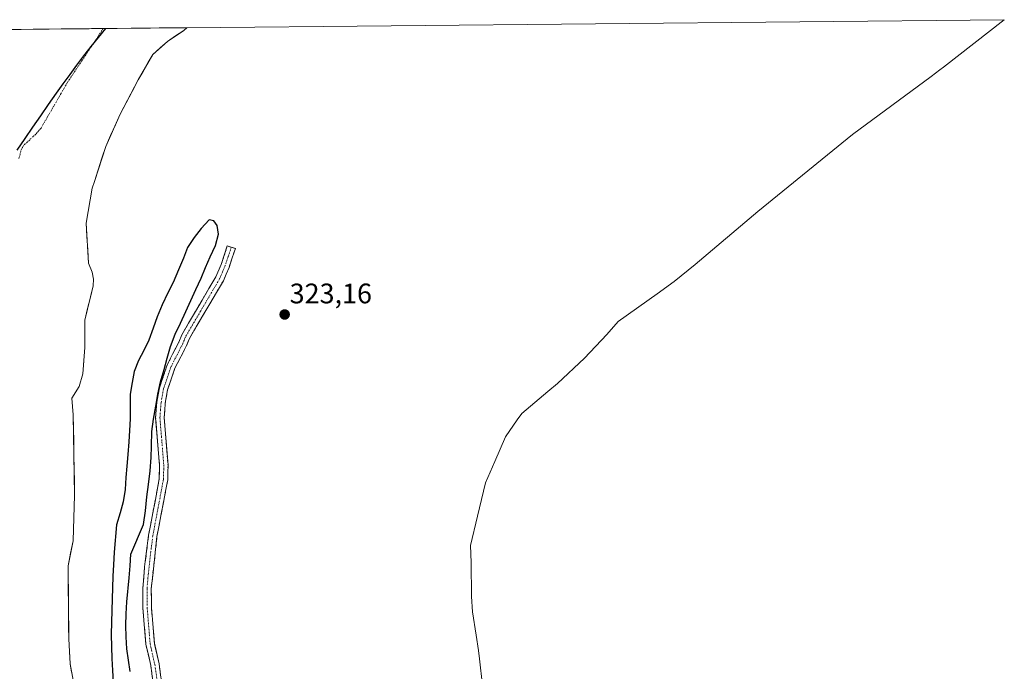
# Model space of a CAD drawing. Units: metres. Extents: x 566848 to 570278, y 4695184 to 4696400.
# Drawn here: x 569370 to 569719, y 4696164 to 4696394 of the extents above; entities that cross this region are included whole.
import ezdxf
from ezdxf.enums import TextEntityAlignment as Align

# ---------------------------------------------------------------- set-up
doc = ezdxf.new("R2010")
doc.units = ezdxf.units.M
doc.header["$MEASUREMENT"] = 0
doc.linetypes.add('TRAZO_Y_PUNTO', pattern=[1, 0.5, -0.25, 0, -0.25])
doc.linetypes.add('TRAZOSX2', pattern=[1.5, 1, -0.5])
for name, color, linetype, lineweight in [('Arbolado forestal CxS', 92, 'Continuous', 0), ('Camino', 19, 'TRAZOSX2', 0), ('Camino Cxs', 19, 'Continuous', 0), ('Camino eje', 19, 'TRAZO_Y_PUNTO', 0), ('Carátula', 7, 'Continuous', 5), ('Comunidad autónoma', 142, 'Continuous', 30), ('Corriente natural Cxs', 5, 'Continuous', 13), ('Corriente natural eje', 5, 'TRAZO_Y_PUNTO', 0), ('Corriente natural superficial', 5, 'Continuous', 13), ('Curva de nivel maestra', 36, 'Continuous', 30), ('Municipio', 9, 'Continuous', 13), ('Municipio CxS', 142, 'Continuous', 0), ('Provincia', 19, 'Continuous', 0), ('Punto de cota en terreno', 7, 'Continuous', 0), ('Rótulo de punto de cota en terreno', 19, 'Continuous', 0), ('Suelo desnudo CxS', 43, 'Continuous', 0)]:
    doc.layers.add(name, color=color, linetype=linetype, lineweight=lineweight)
doc.styles.add('Arial', font='txt', dxfattribs={"height": 0.2})

# ---------------------------------------------------------------- blocks, each defined once
blk = doc.blocks.new('*U155')
at = {"layer": 'Suelo desnudo CxS', "color": 43, "linetype": 'Continuous', "lineweight": 0}
blk.add_polyline3d([(569364.95, 4696391.01, 322.12), (569429.3, 4696391.64, 321.76), (569428.19, 4696390.62, 321.78), (569422.37, 4696386.79, 322.15), (569417.21, 4696382.16, 322.1), (569412.05, 4696373.16, 322.29), (569405.7, 4696360.99, 322.17), (569400.54, 4696349.61, 322.16), (569396.5, 4696337.15, 321.98), (569395.71, 4696334.76, 321.93), (569393.57, 4696322.46, 321.58), (569394.46, 4696308.26, 321.92), (569395.78, 4696305.1, 322.31), (569396.2, 4696302.6, 322.42), (569396.08, 4696300.23, 322.47), (569393.11, 4696288.08, 322.67), (569393.16, 4696278.37, 323.09), (569392.4, 4696269.05, 323.37), (569391.18, 4696264.5, 323.39), (569388.5, 4696260.42, 323.19), (569389.02, 4696254.49, 323.44), (569389.52, 4696226.07, 323.21), (569388.95, 4696209.94, 322.58), (569387.19, 4696201, 323.11), (569387.42, 4696175.17, 322.24), (569387.97, 4696166.27, 321.67), (569388.95, 4696160.51, 321.83)], dxfattribs=at)
blk = doc.blocks.new('*U157')
at = {"layer": 'Arbolado forestal CxS', "color": 92, "linetype": 'Continuous', "lineweight": 0}
blk.add_polyline3d([(569388.95, 4696160.51, 321.83), (569387.97, 4696166.27, 321.67), (569387.42, 4696175.17, 322.24), (569387.19, 4696201, 323.11), (569388.95, 4696209.94, 322.58), (569389.52, 4696226.07, 323.21), (569389.02, 4696254.49, 323.44), (569388.5, 4696260.42, 323.19), (569391.18, 4696264.5, 323.39), (569392.4, 4696269.05, 323.37), (569393.16, 4696278.37, 323.09), (569393.11, 4696288.08, 322.67), (569396.08, 4696300.23, 322.47), (569396.2, 4696302.6, 322.42), (569395.78, 4696305.1, 322.31), (569394.46, 4696308.26, 321.92), (569393.57, 4696322.46, 321.58), (569395.71, 4696334.76, 321.93), (569396.5, 4696337.15, 321.98), (569400.54, 4696349.61, 322.16), (569405.7, 4696360.99, 322.17), (569412.05, 4696373.16, 322.29), (569417.21, 4696382.16, 322.1), (569422.37, 4696386.79, 322.15), (569428.19, 4696390.62, 321.78), (569429.3, 4696391.64, 321.76), (569718.76, 4696394.48, 322.61), (569697.25, 4696377.69, 322.53), (569695.93, 4696376.67, 322.49), (569692.9, 4696374.39, 322.44), (569664.97, 4696353.79, 322.5), (569631.45, 4696326.55, 322.99), (569609.23, 4696307.75, 323.04), (569601.84, 4696301.8, 323.05), (569595.82, 4696297.35, 322.96), (569582.06, 4696287.59, 322.91), (569577.98, 4696283.01, 322.99), (569570.04, 4696274.6, 322.92), (569560.49, 4696265.65, 322.76), (569557.11, 4696262.75, 322.7), (569547.89, 4696255.03, 322.81), (569546.22, 4696252.73, 322.8), (569542.1, 4696246.76, 322.67), (569538.29, 4696238, 322.76), (569535.06, 4696230.42, 322.74), (569532.18, 4696218.62, 322.71), (569529.7, 4696208.28, 322.59), (569529.89, 4696202.21, 322.59), (569530.07, 4696190.14, 322.73), (569530.42, 4696184.72, 322.74), (569531.75, 4696176.41, 322.68), (569532.54, 4696170.99, 322.68), (569532.9, 4696168.1, 322.74), (569534.01, 4696158.62, 323.12)], dxfattribs=at)
blk = doc.blocks.new('*U159')
at = {"layer": 'Arbolado forestal CxS', "color": 92, "linetype": 'Continuous', "lineweight": 0}
blk.add_polyline3d([(569718.76, 4696394.48, 322.61), (569697.25, 4696377.69, 322.53), (569695.93, 4696376.67, 322.49), (569692.9, 4696374.39, 322.44), (569664.97, 4696353.79, 322.5), (569631.45, 4696326.55, 322.99), (569609.23, 4696307.75, 323.04), (569601.84, 4696301.8, 323.05), (569595.82, 4696297.35, 322.96), (569582.06, 4696287.59, 322.91), (569577.98, 4696283.01, 322.99), (569570.04, 4696274.6, 322.92), (569560.49, 4696265.65, 322.76), (569557.11, 4696262.75, 322.7), (569547.89, 4696255.03, 322.81), (569546.22, 4696252.73, 322.8), (569542.1, 4696246.76, 322.67), (569538.29, 4696238, 322.76), (569535.06, 4696230.42, 322.74), (569532.18, 4696218.62, 322.71), (569529.7, 4696208.28, 322.59), (569529.89, 4696202.21, 322.59), (569530.07, 4696190.14, 322.73), (569530.42, 4696184.72, 322.74), (569531.75, 4696176.41, 322.68), (569532.54, 4696170.99, 322.68), (569532.9, 4696168.1, 322.74), (569534.01, 4696158.62, 323.12)], dxfattribs=at)
blk = doc.blocks.new('*U162')
at = {"layer": 'Suelo desnudo CxS', "color": 43, "linetype": 'Continuous', "lineweight": 0}
blk.add_polyline3d([(569429.3, 4696391.64, 321.76), (569428.19, 4696390.62, 321.78), (569422.37, 4696386.79, 322.15), (569417.21, 4696382.16, 322.1), (569412.05, 4696373.16, 322.29), (569405.7, 4696360.99, 322.17), (569400.54, 4696349.61, 322.16), (569396.5, 4696337.15, 321.98), (569395.71, 4696334.76, 321.93), (569393.57, 4696322.46, 321.58), (569394.46, 4696308.26, 321.92), (569395.78, 4696305.1, 322.31), (569396.2, 4696302.6, 322.42), (569396.08, 4696300.23, 322.47), (569393.11, 4696288.08, 322.67), (569393.16, 4696278.37, 323.09), (569392.4, 4696269.05, 323.37), (569391.18, 4696264.5, 323.39), (569388.5, 4696260.42, 323.19), (569389.02, 4696254.49, 323.44), (569389.52, 4696226.07, 323.21), (569388.95, 4696209.94, 322.58), (569387.19, 4696201, 323.11), (569387.42, 4696175.17, 322.24), (569387.97, 4696166.27, 321.67), (569388.95, 4696160.51, 321.83)], dxfattribs=at)
blk = doc.blocks.new('*U165')
at = {"layer": 'Arbolado forestal CxS', "color": 92, "linetype": 'Continuous', "lineweight": 0}
blk.add_polyline3d([(569429.3, 4696391.64, 321.76), (569428.19, 4696390.62, 321.78), (569422.37, 4696386.79, 322.15), (569417.21, 4696382.16, 322.1), (569412.05, 4696373.16, 322.29), (569405.7, 4696360.99, 322.17), (569400.54, 4696349.61, 322.16), (569396.5, 4696337.15, 321.98), (569395.71, 4696334.76, 321.93), (569393.57, 4696322.46, 321.58), (569394.46, 4696308.26, 321.92), (569395.78, 4696305.1, 322.31), (569396.2, 4696302.6, 322.42), (569396.08, 4696300.23, 322.47), (569393.11, 4696288.08, 322.67), (569393.16, 4696278.37, 323.09), (569392.4, 4696269.05, 323.37), (569391.18, 4696264.5, 323.39), (569388.5, 4696260.42, 323.19), (569389.02, 4696254.49, 323.44), (569389.52, 4696226.07, 323.21), (569388.95, 4696209.94, 322.58), (569387.19, 4696201, 323.11), (569387.42, 4696175.17, 322.24), (569387.97, 4696166.27, 321.67), (569388.95, 4696160.51, 321.83)], dxfattribs=at)
blk = doc.blocks.new('*U166')
at = {"layer": 'Corriente natural Cxs', "color": 5, "linetype": 'Continuous', "lineweight": 13}
blk.add_polyline3d([(569369.9, 4696391.06, 322.16), (569374.85, 4696391.11, 322.07), (569379.8, 4696391.15, 322.1), (569384.75, 4696391.2, 322.22), (569389.7, 4696391.25, 322.39), (569394.65, 4696391.3, 322.52), (569399.6, 4696391.35, 322.57), (569404.55, 4696391.4, 322.51), (569409.5, 4696391.45, 322.38), (569414.45, 4696391.49, 322.21), (569419.4, 4696391.54, 322.03), (569424.35, 4696391.59, 321.88), (569429.3, 4696391.64, 321.78), (569428.19, 4696390.62, 321.81), (569425.28, 4696388.71, 321.88), (569422.37, 4696386.79, 321.96), (569419.79, 4696384.47, 322.03), (569417.21, 4696382.16, 322.09), (569415.49, 4696379.16, 322.15), (569413.77, 4696376.16, 322.22), (569412.05, 4696373.16, 322.26), (569409.93, 4696369.1, 322.24), (569407.82, 4696365.05, 322.2), (569405.7, 4696360.99, 322.18), (569403.98, 4696357.2, 322.16), (569402.26, 4696353.41, 322.15), (569400.54, 4696349.61, 322.08), (569399.19, 4696345.46, 321.83), (569397.85, 4696341.3, 321.64), (569396.5, 4696337.15, 321.54), (569395.71, 4696334.76, 321.6), (569395, 4696330.66, 321.59), (569394.28, 4696326.56, 321.58), (569393.57, 4696322.46, 321.52), (569393.87, 4696317.73, 321.4), (569394.16, 4696312.99, 321.31), (569394.46, 4696308.26, 321.38), (569395.78, 4696305.1, 321.6), (569396.2, 4696302.6, 321.73), (569396.08, 4696300.23, 321.78), (569395.09, 4696296.18, 321.84), (569394.1, 4696292.13, 321.95), (569393.11, 4696288.08, 322.17), (569393.14, 4696283.23, 322.81), (569393.16, 4696278.37, 322.91), (569392.78, 4696273.71, 322.8), (569392.4, 4696269.05, 322.91), (569391.18, 4696264.5, 322.98), (569388.5, 4696260.42, 322.98), (569388.76, 4696257.46, 323.16), (569389.02, 4696254.49, 323.39), (569389.1, 4696249.75, 323.72), (569389.19, 4696245.02, 323.57), (569389.27, 4696240.28, 323.15), (569389.35, 4696235.54, 322.86), (569389.44, 4696230.81, 322.85), (569389.52, 4696226.07, 323.02), (569389.38, 4696222.04, 323.08), (569389.24, 4696218.01, 322.86), (569389.09, 4696213.97, 322.02), (569388.95, 4696209.94, 322.08), (569388.07, 4696205.47, 322.08), (569387.19, 4696201, 322.18), (569387.23, 4696196.7, 322.34), (569387.27, 4696192.39, 322.25), (569387.31, 4696188.09, 322.46), (569387.34, 4696183.78, 322.49), (569387.38, 4696179.48, 321.95), (569387.42, 4696175.17, 321.67), (569387.7, 4696170.72, 321.55), (569387.97, 4696166.27, 321.47), (569388.46, 4696163.39, 321.5)], dxfattribs=at)
blk = doc.blocks.new('*U167')
at = {"layer": 'Municipio CxS', "color": 142, "linetype": 'Continuous', "lineweight": 0}
blk.add_polyline3d([(569365.5748, 4696391.0146, 322.7033), (569370.5649, 4696391.0636, 322.1341), (569375.555, 4696391.1126, 322.0613), (569380.5451, 4696391.1615, 322.1074), (569385.5353, 4696391.2105, 322.2489), (569390.5254, 4696391.2595, 322.4136), (569395.5155, 4696391.3085, 322.5375), (569400.5056, 4696391.3575, 322.5684), (569397.9237, 4696388.145, 322.4285), (569395.3419, 4696384.9325, 322.3219), (569392.76, 4696381.72, 322.2383), (569390.3425, 4696378.41, 322.1867), (569387.925, 4696375.1, 322.1719), (569385.5075, 4696371.79, 322.1616), (569383.09, 4696368.48, 322.1504), (569380.3117, 4696364.4483, 322.0788), (569377.5333, 4696360.4167, 321.9794), (569374.755, 4696356.385, 321.8619), (569371.9767, 4696352.3533, 321.761), (569369.1983, 4696348.3217, 321.6907)], dxfattribs=at)
blk = doc.blocks.new('5PATER')
at = {"layer": 'Carátula', "linetype": 'Continuous', "lineweight": 5}
h = blk.add_hatch(color=250, dxfattribs=at)
edge = h.paths.add_edge_path()
edge.add_ellipse((0, 0.01), major_axis=(-1.33, -1.34), ratio=0.999422, start_angle=0, end_angle=360)

msp = doc.modelspace()

# ---------------------------------------------------------------- linework, layer by layer
at = {"layer": 'Arbolado forestal CxS', "color": 92, "linetype": 'Continuous', "lineweight": 0}
msp.add_polyline3d([(569718.76, 4696394.48, 322.61), (569429.3, 4696391.64, 321.76)], dxfattribs=at)
at = {"layer": 'Camino', "color": 19, "linetype": 'TRAZOSX2', "lineweight": 0}
for points in [[(569433.37, 4696087.15), (569431.53, 4696088.48), (569429.5, 4696095.81), (569427.41, 4696106.22), (569423.58, 4696122.17), (569419.05, 4696146.68), (569416.46, 4696165.78), (569414.77, 4696173.13), (569413.71, 4696186.1), (569413.66, 4696193.09), (569414.3, 4696200.67), (569415.72, 4696211.85), (569419.48, 4696231.83), (569419.6, 4696236.63), (569418.21, 4696253.5), (569418.63, 4696259.01), (569419.53, 4696264.11), (569422.28, 4696272.17), (569426.41, 4696280.26), (569427.45, 4696282.86), (569439.51, 4696303.35), (569441.39, 4696307.79), (569443.59, 4696314.36), (569445.01, 4696313.88)], [(569445.01, 4696313.88), (569446.43, 4696313.4), (569444.19, 4696306.73), (569442.19, 4696301.99), (569430.15, 4696281.54), (569429.15, 4696279.02), (569425.05, 4696270.99), (569422.45, 4696263.37), (569421.61, 4696258.63), (569421.21, 4696253.5), (569422.6, 4696236.71), (569422.48, 4696231.51), (569418.68, 4696211.39), (569416.66, 4696192.97), (569416.71, 4696186.24), (569417.75, 4696173.59), (569419.42, 4696166.32), (569422.01, 4696147.16), (569426.52, 4696122.79), (569430.34, 4696106.86), (569432.94, 4696094.85), (569434.22, 4696091.99), (569435.32, 4696090.63)]]:
    msp.add_lwpolyline(points, dxfattribs=at)
at = {"layer": 'Camino Cxs', "color": 19, "linetype": 'Continuous', "lineweight": 0}
msp.add_polyline3d([(569417.11, 4696161.01, 323.87), (569416.46, 4696165.78, 323.73), (569415.62, 4696169.46, 323.62), (569414.77, 4696173.13, 323.65), (569414.42, 4696177.45, 323.7), (569414.06, 4696181.78, 323.75), (569413.71, 4696186.1, 323.83), (569413.69, 4696189.6, 323.9), (569413.66, 4696193.09, 323.94), (569413.98, 4696196.88, 323.92), (569414.3, 4696200.67, 323.9), (569414.77, 4696204.4, 323.85), (569415.25, 4696208.12, 323.8), (569415.72, 4696211.85, 323.76), (569416.47, 4696215.85, 323.65), (569417.22, 4696219.84, 323.69), (569417.98, 4696223.84, 323.78), (569418.73, 4696227.83, 323.93), (569419.48, 4696231.83, 323.88), (569419.6, 4696236.63, 323.89), (569419.25, 4696240.85, 323.98), (569418.91, 4696245.07, 323.92), (569418.56, 4696249.28, 323.6), (569418.21, 4696253.5, 323.59), (569418.42, 4696256.26, 323.63), (569418.63, 4696259.01, 323.67), (569419.08, 4696261.56, 323.74), (569419.53, 4696264.11, 323.78), (569420.91, 4696268.14, 323.66), (569422.28, 4696272.17, 323.61), (569424.35, 4696276.22, 323.69), (569426.41, 4696280.26, 323.58), (569427.45, 4696282.86, 323.57), (569429.86, 4696286.96, 323.64), (569432.27, 4696291.06, 323.51), (569434.69, 4696295.15, 323.59), (569437.1, 4696299.25, 323.5), (569439.51, 4696303.35, 323.57), (569441.39, 4696307.79, 323.59), (569442.49, 4696311.08, 323.69), (569443.59, 4696314.36, 323.78), (569446.43, 4696313.4, 323.67), (569445.31, 4696310.07, 323.67), (569444.19, 4696306.73, 323.6), (569443.19, 4696304.36, 323.54), (569442.19, 4696301.99, 323.51), (569439.78, 4696297.9, 323.49), (569437.37, 4696293.81, 323.47), (569434.97, 4696289.72, 323.47), (569432.56, 4696285.63, 323.46), (569430.15, 4696281.54, 323.5), (569429.15, 4696279.02, 323.51), (569427.1, 4696275.01, 323.49), (569425.05, 4696270.99, 323.48), (569423.75, 4696267.18, 323.45), (569422.45, 4696263.37, 323.44), (569421.61, 4696258.63, 323.42), (569421.41, 4696256.07, 323.47), (569421.21, 4696253.5, 323.51), (569421.56, 4696249.3, 323.49), (569421.91, 4696245.11, 323.49), (569422.25, 4696240.91, 323.53), (569422.6, 4696236.71, 323.6), (569422.54, 4696234.11, 323.65), (569422.48, 4696231.51, 323.67), (569421.72, 4696227.49, 323.69), (569420.96, 4696223.46, 323.7), (569420.2, 4696219.44, 323.67), (569419.44, 4696215.41, 323.66), (569418.68, 4696211.39, 323.66), (569418.18, 4696206.79, 323.68), (569417.67, 4696202.18, 323.7), (569417.17, 4696197.58, 323.71), (569416.66, 4696192.97, 323.71), (569416.69, 4696189.61, 323.72), (569416.71, 4696186.24, 323.69), (569417.06, 4696182.02, 323.62), (569417.4, 4696177.81, 323.55), (569417.75, 4696173.59, 323.52), (569418.59, 4696169.96, 323.54), (569419.42, 4696166.32, 323.64), (569420.07, 4696161.53, 323.8)], dxfattribs=at)
at = {"layer": 'Camino eje', "color": 19, "linetype": 'TRAZO_Y_PUNTO', "lineweight": 0}
msp.add_lwpolyline([(569445.01, 4696313.88), (569443.91, 4696310.6), (569442.79, 4696307.26), (569441.85, 4696305.04), (569440.85, 4696302.67), (569428.8, 4696282.2), (569428.28, 4696280.9), (569427.78, 4696279.64), (569423.67, 4696271.58), (569420.99, 4696263.74), (569420.12, 4696258.82), (569419.92, 4696256.26), (569419.71, 4696253.5), (569420.41, 4696245.07), (569421.1, 4696236.67), (569421.04, 4696234.27), (569420.98, 4696231.67), (569419.08, 4696221.61), (569417.2, 4696211.62), (569416.49, 4696206.03), (569415.48, 4696196.82), (569415.16, 4696193.03), (569415.21, 4696186.17), (569415.73, 4696179.85), (569416.26, 4696173.36), (569417.94, 4696166.05), (569419.24, 4696156.47)], dxfattribs=at)
at = {"layer": 'Comunidad autónoma', "color": 142, "linetype": 'Continuous', "lineweight": 30}
msp.add_polyline3d([(569369.2, 4696348.32, 321.69), (569371.98, 4696352.35, 321.76), (569374.75, 4696356.38, 321.86), (569377.53, 4696360.42, 321.98), (569380.31, 4696364.45, 322.08), (569383.09, 4696368.48, 322.15), (569385.51, 4696371.79, 322.16), (569387.92, 4696375.1, 322.17), (569390.34, 4696378.41, 322.19), (569392.76, 4696381.72, 322.24), (569395.34, 4696384.93, 322.32), (569397.92, 4696388.14, 322.43), (569400.51, 4696391.36, 322.57)], dxfattribs=at)
at = {"layer": 'Corriente natural eje', "color": 5, "linetype": 'TRAZO_Y_PUNTO', "lineweight": 0}
msp.add_polyline3d([(569369.81, 4696345.32, 321.65), (569370.49, 4696348.11, 321.68), (569371.01, 4696349.25, 321.7), (569371.64, 4696350.12, 321.72), (569373.77, 4696352.11, 321.75), (569375.89, 4696354.09, 321.79), (569377.61, 4696356.08, 321.85), (569379.93, 4696360.09, 321.96), (569382.25, 4696364.1, 322.06), (569384.57, 4696368.11, 322.14), (569386.89, 4696372.12, 322.16), (569389.44, 4696375.97, 322.18), (569392, 4696379.81, 322.21), (569394.55, 4696383.66, 322.28), (569397.11, 4696387.5, 322.41), (569399.66, 4696391.35, 322.57)], dxfattribs=at)
at = {"layer": 'Corriente natural superficial', "color": 5, "linetype": 'Continuous', "lineweight": 13}
for points in [[(569399.66, 4696391.35, 322.57), (569399.6, 4696391.35, 322.57), (569394.65, 4696391.3, 322.52), (569389.7, 4696391.25, 322.39), (569384.75, 4696391.2, 322.22), (569379.8, 4696391.15, 322.1), (569374.85, 4696391.11, 322.07), (569369.9, 4696391.06, 322.16), (569364.95, 4696391.01, 322.99)], [(569429.3, 4696391.64, 321.78), (569428.19, 4696390.62, 321.81), (569425.28, 4696388.71, 321.88), (569422.37, 4696386.79, 321.96), (569419.79, 4696384.47, 322.02), (569417.21, 4696382.16, 322.09), (569415.49, 4696379.16, 322.15), (569413.77, 4696376.16, 322.22), (569412.05, 4696373.16, 322.26), (569409.93, 4696369.1, 322.24), (569407.82, 4696365.05, 322.2), (569405.7, 4696360.99, 322.18), (569403.98, 4696357.2, 322.16), (569402.26, 4696353.41, 322.15), (569400.54, 4696349.61, 322.08), (569399.19, 4696345.46, 321.83), (569397.85, 4696341.3, 321.64), (569396.5, 4696337.15, 321.54), (569395.71, 4696334.76, 321.6), (569395, 4696330.66, 321.59), (569394.28, 4696326.56, 321.58), (569393.57, 4696322.46, 321.52), (569393.87, 4696317.73, 321.4), (569394.16, 4696312.99, 321.31), (569394.46, 4696308.26, 321.38), (569395.78, 4696305.1, 321.6), (569396.2, 4696302.6, 321.73), (569396.08, 4696300.23, 321.78), (569395.09, 4696296.18, 321.84), (569394.1, 4696292.13, 321.95), (569393.11, 4696288.08, 322.17), (569393.14, 4696283.23, 322.81), (569393.16, 4696278.37, 322.91), (569392.78, 4696273.71, 322.8), (569392.4, 4696269.05, 322.91), (569391.18, 4696264.5, 322.98), (569388.5, 4696260.42, 322.98), (569388.76, 4696257.46, 323.16), (569389.02, 4696254.49, 323.39), (569389.1, 4696249.75, 323.72), (569389.19, 4696245.02, 323.57), (569389.27, 4696240.28, 323.15), (569389.35, 4696235.54, 322.86), (569389.44, 4696230.81, 322.85), (569389.52, 4696226.07, 323.02), (569389.38, 4696222.04, 323.08), (569389.24, 4696218.01, 322.86), (569389.09, 4696213.97, 322.02), (569388.95, 4696209.94, 322.08), (569388.07, 4696205.47, 322.08), (569387.19, 4696201, 322.18), (569387.23, 4696196.7, 322.34), (569387.27, 4696192.39, 322.25), (569387.31, 4696188.09, 322.46), (569387.34, 4696183.78, 322.49), (569387.38, 4696179.48, 321.95), (569387.42, 4696175.17, 321.67), (569387.7, 4696170.72, 321.55), (569387.97, 4696166.27, 321.47), (569388.46, 4696163.39, 321.5)], [(569429.3, 4696391.64, 321.78), (569424.35, 4696391.59, 321.88), (569419.4, 4696391.54, 322.03), (569414.45, 4696391.49, 322.21), (569409.5, 4696391.45, 322.38), (569404.55, 4696391.4, 322.51), (569399.66, 4696391.35, 322.57)]]:
    msp.add_polyline3d(points, dxfattribs=at)
at = {"layer": 'Curva de nivel maestra', "color": 36, "linetype": 'Continuous', "lineweight": 30}
msp.add_polyline3d([(569409.15, 4696163.62, 325), (569408.61, 4696167.63, 325), (569407.96, 4696171.64, 325), (569407.71, 4696175.88, 325), (569407.62, 4696179.92, 325), (569407.79, 4696184.08, 325), (569408.06, 4696188.25, 325), (569408.78, 4696196.79, 325), (569409.19, 4696201.07, 325), (569409.47, 4696205.13, 325), (569413.95, 4696215.67, 325), (569414.61, 4696220.56, 325), (569415.04, 4696225.44, 325), (569415.72, 4696229.85, 325), (569416.27, 4696234.73, 325), (569416.59, 4696239.37, 325), (569416.69, 4696243.41, 325), (569416.87, 4696248.63, 325), (569417.43, 4696252.92, 325), (569418.22, 4696257.58, 325), (569419.03, 4696261.87, 325), (569419.95, 4696266.17, 325), (569421.22, 4696270.61, 325), (569422.28, 4696274.56, 325), (569423.44, 4696278.75, 325), (569425.07, 4696283.07, 325), (569426.96, 4696286.93, 325), (569428.95, 4696291.15, 325), (569432.49, 4696298.87, 325), (569434.36, 4696302.96, 325), (569435.9, 4696306.69, 325), (569437.55, 4696310.43, 325), (569439.43, 4696314.52, 325), (569440.48, 4696318.47, 325), (569440.02, 4696321.54, 325), (569438.78, 4696323.28, 325), (569437.11, 4696323.58, 325), (569434.36, 4696320.52, 325), (569431.86, 4696317.35, 325), (569429.49, 4696313.83, 325), (569428.08, 4696309.99, 325), (569426.32, 4696305.89, 325), (569424.45, 4696301.44, 325), (569422.56, 4696297.7, 325), (569420.57, 4696293.48, 325), (569418.69, 4696289.26, 325), (569417.29, 4696285.18, 325), (569415.77, 4696280.98, 325), (569414, 4696277.36, 325), (569412.1, 4696273.74, 325), (569410.57, 4696269.89, 325), (569409.87, 4696265.95, 325), (569409.19, 4696261.78, 325), (569409.21, 4696257.63, 325), (569409.22, 4696254.99, 325), (569409.24, 4696253.12, 325), (569408.91, 4696248.96, 325), (569408.69, 4696244.92, 325), (569408.36, 4696240.52, 325), (569408.03, 4696236.35, 325), (569407.69, 4696232.31, 325), (569407.36, 4696228.03, 325), (569406.68, 4696223.73, 325), (569405.62, 4696219.78, 325), (569404.34, 4696215.59, 325), (569403.53, 4696205.86, 325), (569403.29, 4696201.34, 325), (569403.06, 4696197.33, 325), (569402.7, 4696185.21, 325), (569402.59, 4696181.06, 325), (569402.44, 4696176.69, 325), (569402.54, 4696172.35, 325), (569402.68, 4696168.15, 325), (569402.93, 4696163.97, 325), (569403.22, 4696159.89, 325)], dxfattribs=at)
at = {"layer": 'Municipio', "color": 9, "linetype": 'Continuous', "lineweight": 13}
msp.add_polyline3d([(569369.2, 4696348.32, 321.69), (569371.98, 4696352.35, 321.76), (569374.75, 4696356.38, 321.86), (569377.53, 4696360.42, 321.98), (569380.31, 4696364.45, 322.08), (569383.09, 4696368.48, 322.15), (569385.51, 4696371.79, 322.16), (569387.92, 4696375.1, 322.17), (569390.34, 4696378.41, 322.19), (569392.76, 4696381.72, 322.24), (569395.34, 4696384.93, 322.32), (569397.92, 4696388.14, 322.43), (569400.51, 4696391.36, 322.57)], dxfattribs=at)
at = {"layer": 'Provincia', "color": 19, "linetype": 'Continuous', "lineweight": 0}
msp.add_polyline3d([(569369.2, 4696348.32, 321.69), (569371.98, 4696352.35, 321.76), (569374.75, 4696356.38, 321.86), (569377.53, 4696360.42, 321.98), (569380.31, 4696364.45, 322.08), (569383.09, 4696368.48, 322.15), (569385.51, 4696371.79, 322.16), (569387.92, 4696375.1, 322.17), (569390.34, 4696378.41, 322.19), (569392.76, 4696381.72, 322.24), (569395.34, 4696384.93, 322.32), (569397.92, 4696388.14, 322.43), (569400.51, 4696391.36, 322.57)], dxfattribs=at)
at = {"layer": 'Suelo desnudo CxS', "color": 43, "linetype": 'Continuous', "lineweight": 0}
msp.add_polyline3d([(569429.3, 4696391.64, 321.76), (569364.95, 4696391.01, 322.12)], dxfattribs=at)

# ---------------------------------------------------------------- block references
at = {"layer": 'Arbolado forestal CxS', "color": 92, "linetype": 'Continuous', "lineweight": 0}
for name in ['*U157', '*U165', '*U159']:
    msp.add_blockref(name, (0, 0), dxfattribs=at)
at = {"layer": 'Corriente natural Cxs', "color": 5, "linetype": 'Continuous', "lineweight": 13}
msp.add_blockref('*U166', (0, 0), dxfattribs=at)
at = {"layer": 'Municipio CxS', "color": 142, "linetype": 'Continuous', "lineweight": 0}
msp.add_blockref('*U167', (0, 0), dxfattribs=at)
at = {"layer": 'Punto de cota en terreno', "linetype": 'Continuous', "lineweight": 0}
msp.add_blockref('5PATER', (569463.9, 4696290.05, 323.16), dxfattribs=at)
at = {"layer": 'Suelo desnudo CxS', "color": 43, "linetype": 'Continuous', "lineweight": 0}
for name in ['*U155', '*U162']:
    msp.add_blockref(name, (0, 0), dxfattribs=at)

# ---------------------------------------------------------------- texts
at = {"layer": 'Rótulo de punto de cota en terreno', "color": 19, "linetype": 'Continuous', "lineweight": 0, "style": 'Arial'}
msp.add_text('323,16', height=7, dxfattribs=at).set_placement((569465.66, 4696291.81), align=Align.BOTTOM_LEFT)

doc.saveas('drawing.dxf')
